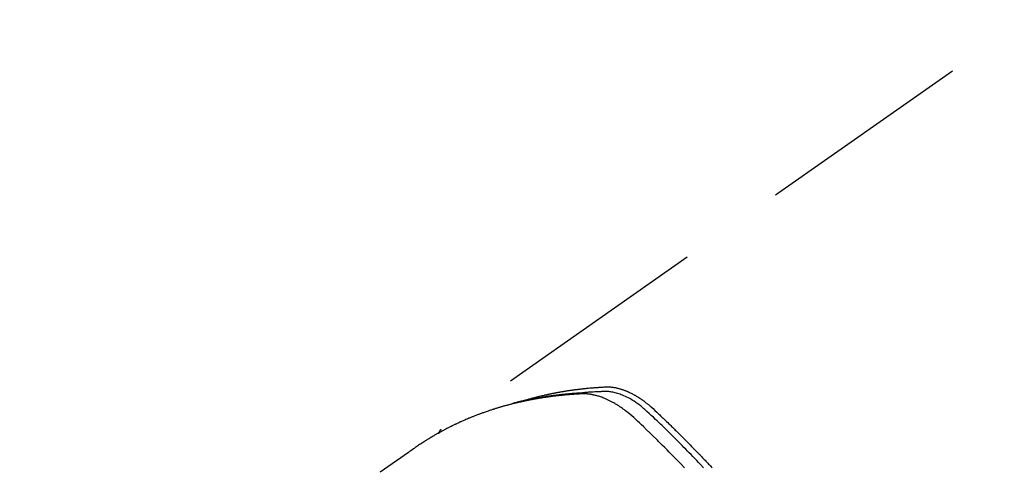
# Model space of a CAD drawing. Extents: x 55896 to 82369, y -33073 to -24203.
# Drawn here: x 73256 to 73313, y -26253 to -26228 of the extents above; entities that cross this region are included whole.
import ezdxf

# ---------------------------------------------------------------- set-up
doc = ezdxf.new("R2010")
doc.units = 0
doc.header["$LTSCALE"] = 50
doc.header["$MEASUREMENT"] = 0
doc.linetypes.add('HIDDEN', pattern=[0.375, 0.25, -0.125])
doc.layers.get('0').update_dxf_attribs({"linetype": 'CONTINUOUS'})
doc.layers.get('DEFPOINTS').update_dxf_attribs({"color": 146, "linetype": 'CONTINUOUS'})
doc.layers.add('150-機器', color=8, linetype='CONTINUOUS')
doc.layers.add('166-寸法B', color=11, linetype='CONTINUOUS')
doc.styles.add('KH001', font='txt')
doc.dimstyles.new('KH1xx030', dxfattribs={"dimscale": 30, "dimtxt": 2, "dimasz": 0.6, "dimexe": 0.3, "dimexo": 1.2, "dimgap": 0.5, "dimtad": 3, "dimdec": 1, "dimdsep": 46, "dimlunit": 6, "dimtxsty": 'KH001', "dimblk": 'DOT', "dimcen": 1, "dimdle": 1, "dimclrd": 256, "dimclre": 256, "dimclrt": 256, "dimadec": 0, "dimazin": 0, "dimtfac": 1, "dimtdec": 1, "dimtix": 1, "dimtmove": 2, "dimatfit": 3, "dimldrblk": 'CLOSEDBLANK', "dimfxl": 1, "dimtolj": 1, "dimtzin": 0, "dimlwd": -1, "dimlwe": -1, "dimarcsym": 0})

# ---------------------------------------------------------------- blocks, each defined once
blk = doc.blocks.new('F402_H')
at = {"layer": '150-機器', "color": 13, "linetype": 'HIDDEN'}
blk.add_line((-167.274, -89.124), (-227.617, -131.376), dxfattribs=at)
for points in [[(-213.503, -133.581), (-213.724, -133.351), (-213.761, -133.314), (-213.797, -133.276), (-213.834, -133.238), (-213.871, -133.2), (-214, -133.068), (-214.13, -132.936), (-214.26, -132.804), (-214.39, -132.672), (-214.519, -132.541), (-214.65, -132.41), (-214.78, -132.28), (-214.911, -132.15), (-214.967, -132.095), (-215.023, -132.039), (-215.079, -131.984), (-215.136, -131.928), (-215.323, -131.745), (-215.511, -131.562), (-215.699, -131.38), (-215.888, -131.198), (-216.001, -131.09), (-216.114, -130.982), (-216.228, -130.874), (-216.343, -130.768), (-216.45, -130.669), (-216.56, -130.573), (-216.67, -130.477), (-216.783, -130.384), (-216.848, -130.332), (-216.915, -130.281), (-216.982, -130.23), (-217.05, -130.18), (-217.116, -130.133), (-217.183, -130.087), (-217.251, -130.042), (-217.319, -129.997), (-217.349, -129.978), (-217.378, -129.959), (-217.408, -129.94), (-217.438, -129.922), (-217.493, -129.888), (-217.548, -129.856), (-217.603, -129.825), (-217.659, -129.794), (-217.697, -129.773), (-217.735, -129.753), (-217.773, -129.733), (-217.811, -129.714), (-217.886, -129.677), (-217.961, -129.641), (-218.037, -129.606), (-218.114, -129.573), (-218.176, -129.548), (-218.239, -129.523), (-218.302, -129.5), (-218.365, -129.477), (-218.418, -129.46), (-218.471, -129.443), (-218.525, -129.426), (-218.578, -129.411), (-218.623, -129.399), (-218.667, -129.388), (-218.712, -129.377), (-218.757, -129.367), (-218.792, -129.359), (-218.828, -129.352), (-218.864, -129.345), (-218.901, -129.339), (-218.936, -129.333), (-218.971, -129.327), (-219.006, -129.322), (-219.042, -129.318), (-219.095, -129.312), (-219.149, -129.307), (-219.202, -129.303), (-219.256, -129.3), (-219.297, -129.299), (-219.338, -129.298), (-219.379, -129.298), (-219.42, -129.299), (-219.453, -129.3), (-219.485, -129.302), (-219.518, -129.303), (-219.551, -129.305), (-219.587, -129.307), (-219.623, -129.309), (-219.659, -129.311), (-219.695, -129.313), (-219.738, -129.316), (-219.781, -129.318), (-219.824, -129.321), (-219.867, -129.324), (-219.903, -129.326), (-219.938, -129.328), (-219.974, -129.331), (-220.01, -129.334), (-220.046, -129.336), (-220.081, -129.339), (-220.117, -129.342), (-220.153, -129.345), (-220.188, -129.348), (-220.224, -129.35), (-220.26, -129.353), (-220.295, -129.356), (-220.331, -129.359), (-220.366, -129.362), (-220.401, -129.365), (-220.437, -129.368), (-220.482, -129.373), (-220.527, -129.377), (-220.572, -129.382), (-220.617, -129.386), (-220.657, -129.39), (-220.696, -129.395), (-220.736, -129.399), (-220.775, -129.403), (-220.811, -129.407), (-220.846, -129.411), (-220.881, -129.415), (-220.916, -129.419), (-220.979, -129.426), (-221.042, -129.433), (-221.105, -129.441), (-221.168, -129.449), (-221.189, -129.452), (-221.21, -129.455), (-221.231, -129.458), (-221.252, -129.46), (-221.293, -129.466), (-221.335, -129.472), (-221.377, -129.478), (-221.418, -129.483), (-221.453, -129.488), (-221.488, -129.493), (-221.522, -129.497), (-221.557, -129.502), (-221.584, -129.507), (-221.612, -129.511), (-221.639, -129.515), (-221.667, -129.52), (-221.701, -129.525), (-221.736, -129.53), (-221.77, -129.536), (-221.805, -129.541), (-221.832, -129.545), (-221.86, -129.55), (-221.887, -129.554), (-221.915, -129.559), (-221.942, -129.563), (-221.969, -129.568), (-221.997, -129.573), (-222.024, -129.578), (-222.045, -129.581), (-222.065, -129.584), (-222.086, -129.588), (-222.106, -129.591), (-222.147, -129.598), (-222.188, -129.606), (-222.229, -129.613), (-222.27, -129.621), (-222.297, -129.626), (-222.324, -129.631), (-222.351, -129.637), (-222.379, -129.642), (-222.412, -129.648), (-222.446, -129.655), (-222.48, -129.661), (-222.514, -129.667), (-222.541, -129.673), (-222.568, -129.678), (-222.595, -129.684), (-222.622, -129.689), (-222.662, -129.698), (-222.703, -129.706), (-222.743, -129.714), (-222.783, -129.723), (-222.81, -129.728), (-222.837, -129.734), (-222.864, -129.74), (-222.891, -129.746), (-222.931, -129.754), (-222.971, -129.763), (-223.011, -129.772), (-223.051, -129.782), (-223.084, -129.789), (-223.117, -129.797), (-223.15, -129.805), (-223.183, -129.812), (-223.21, -129.818), (-223.237, -129.825), (-223.264, -129.831), (-223.29, -129.837), (-223.33, -129.847), (-223.37, -129.856), (-223.409, -129.866), (-223.449, -129.876), (-223.482, -129.885), (-223.515, -129.893), (-223.548, -129.901), (-223.581, -129.91), (-223.627, -129.922), (-223.673, -129.934), (-223.718, -129.946), (-223.764, -129.958), (-223.803, -129.969), (-223.842, -129.98), (-223.882, -129.99), (-223.921, -130.001), (-223.96, -130.012), (-223.999, -130.022), (-224.038, -130.033), (-224.077, -130.044), (-224.102, -130.052), (-224.128, -130.06), (-224.154, -130.068), (-224.18, -130.075), (-224.219, -130.087), (-224.257, -130.098), (-224.296, -130.11), (-224.334, -130.121), (-224.373, -130.133), (-224.412, -130.145), (-224.45, -130.157), (-224.489, -130.169), (-224.514, -130.177), (-224.54, -130.185), (-224.566, -130.193), (-224.591, -130.201), (-224.629, -130.214), (-224.668, -130.226), (-224.706, -130.239), (-224.744, -130.251), (-224.807, -130.272), (-224.871, -130.293), (-224.934, -130.314), (-224.997, -130.336), (-225.048, -130.353), (-225.098, -130.371), (-225.148, -130.389), (-225.198, -130.407), (-225.236, -130.421), (-225.273, -130.434), (-225.31, -130.448), (-225.347, -130.462), (-225.385, -130.476), (-225.422, -130.49), (-225.46, -130.504), (-225.497, -130.518), (-225.547, -130.537), (-225.596, -130.556), (-225.645, -130.576), (-225.695, -130.595), (-225.732, -130.61), (-225.769, -130.624), (-225.806, -130.639), (-225.843, -130.654), (-225.879, -130.669), (-225.916, -130.684), (-225.953, -130.699), (-225.989, -130.714), (-226.05, -130.74), (-226.111, -130.765), (-226.171, -130.792), (-226.232, -130.818), (-226.28, -130.839), (-226.328, -130.86), (-226.376, -130.882), (-226.424, -130.903), (-226.448, -130.914), (-226.472, -130.924), (-226.497, -130.935), (-226.521, -130.946), (-226.568, -130.968), (-226.616, -130.99), (-226.664, -131.012), (-226.711, -131.034), (-226.735, -131.046), (-226.758, -131.057), (-226.782, -131.068), (-226.806, -131.08), (-226.841, -131.097), (-226.877, -131.114), (-226.912, -131.131), (-226.947, -131.149), (-226.971, -131.16), (-226.994, -131.171), (-227.017, -131.183), (-227.041, -131.194), (-227.076, -131.212), (-227.111, -131.229), (-227.146, -131.247), (-227.181, -131.265), (-227.228, -131.289), (-227.274, -131.313), (-227.32, -131.337), (-227.367, -131.362), (-227.401, -131.38), (-227.436, -131.399), (-227.47, -131.417), (-227.505, -131.436), (-227.528, -131.448), (-227.551, -131.46), (-227.574, -131.473), (-227.597, -131.485), (-227.62, -131.498), (-227.643, -131.51), (-227.666, -131.522), (-227.689, -131.535), (-227.702, -131.543), (-227.716, -131.55), (-227.729, -131.558), (-227.743, -131.566), (-227.775, -131.584), (-227.807, -131.602), (-227.839, -131.62), (-227.871, -131.638), (-227.905, -131.657), (-227.939, -131.677), (-227.973, -131.696), (-228.006, -131.716), (-228.029, -131.729), (-228.051, -131.742), (-228.073, -131.756), (-228.096, -131.769), (-228.118, -131.782), (-228.141, -131.795), (-228.163, -131.809), (-228.185, -131.822), (-228.208, -131.835), (-228.23, -131.849), (-228.253, -131.863), (-228.275, -131.876), (-228.286, -131.883), (-228.297, -131.89), (-228.308, -131.897), (-228.319, -131.904), (-228.352, -131.924), (-228.385, -131.945), (-228.418, -131.965), (-228.451, -131.986), (-228.473, -132), (-228.495, -132.014), (-228.517, -132.028), (-228.539, -132.042), (-228.561, -132.055), (-228.583, -132.069), (-228.605, -132.083), (-228.627, -132.097), (-228.682, -132.132), (-228.736, -132.168), (-228.791, -132.204), (-228.845, -132.24), (-228.899, -132.276), (-228.953, -132.313), (-229.006, -132.35), (-229.06, -132.387), (-229.096, -132.412), (-229.132, -132.437), (-229.168, -132.462), (-229.204, -132.487), (-229.277, -132.537), (-229.35, -132.589), (-229.423, -132.64), (-229.496, -132.691), (-231.129, -133.837)], [(-212.403, -133.572), (-212.576, -133.39), (-212.688, -133.274), (-212.801, -133.157), (-212.913, -133.041), (-213.026, -132.925), (-213.128, -132.819), (-213.23, -132.714), (-213.333, -132.609), (-213.436, -132.504), (-213.538, -132.4), (-213.641, -132.295), (-213.744, -132.191), (-213.847, -132.086), (-213.971, -131.962), (-214.095, -131.838), (-214.219, -131.714), (-214.344, -131.59), (-214.458, -131.477), (-214.572, -131.365), (-214.687, -131.252), (-214.801, -131.14), (-214.895, -131.048), (-214.988, -130.956), (-215.082, -130.865), (-215.177, -130.775), (-215.304, -130.658), (-215.433, -130.543), (-215.562, -130.428), (-215.69, -130.312), (-215.746, -130.261), (-215.801, -130.21), (-215.858, -130.16), (-215.914, -130.11), (-215.96, -130.071), (-216.006, -130.033), (-216.053, -129.996), (-216.1, -129.959), (-216.156, -129.917), (-216.212, -129.875), (-216.269, -129.834), (-216.326, -129.795), (-216.43, -129.726), (-216.536, -129.66), (-216.643, -129.597), (-216.752, -129.538), (-216.838, -129.493), (-216.926, -129.452), (-217.014, -129.412), (-217.103, -129.374), (-217.171, -129.347), (-217.24, -129.322), (-217.309, -129.298), (-217.379, -129.275), (-217.447, -129.255), (-217.516, -129.237), (-217.585, -129.221), (-217.654, -129.206), (-217.715, -129.194), (-217.776, -129.184), (-217.837, -129.176), (-217.898, -129.17), (-217.977, -129.166), (-218.055, -129.165), (-218.133, -129.167), (-218.212, -129.169), (-218.248, -129.17), (-218.285, -129.172), (-218.322, -129.173), (-218.358, -129.174), (-218.4, -129.176), (-218.442, -129.177), (-218.485, -129.179), (-218.527, -129.18), (-218.615, -129.184), (-218.703, -129.189), (-218.791, -129.194), (-218.879, -129.199), (-218.915, -129.201), (-218.951, -129.203), (-218.987, -129.206), (-219.024, -129.208), (-219.073, -129.211), (-219.122, -129.215), (-219.172, -129.219), (-219.221, -129.223), (-219.284, -129.23), (-219.348, -129.238), (-219.411, -129.245), (-219.474, -129.252), (-219.522, -129.255), (-219.571, -129.258), (-219.619, -129.261), (-219.668, -129.263), (-219.702, -129.265), (-219.735, -129.268), (-219.769, -129.27), (-219.803, -129.273), (-219.903, -129.28), (-220.004, -129.288), (-220.105, -129.296), (-220.205, -129.305), (-220.258, -129.309), (-220.31, -129.314), (-220.363, -129.319), (-220.416, -129.324), (-220.453, -129.328), (-220.491, -129.332), (-220.529, -129.336), (-220.567, -129.34), (-220.605, -129.345), (-220.643, -129.349), (-220.681, -129.353), (-220.719, -129.357), (-220.771, -129.363), (-220.822, -129.37), (-220.874, -129.376), (-220.926, -129.382), (-220.983, -129.39), (-221.04, -129.397), (-221.096, -129.404), (-221.153, -129.412), (-221.19, -129.417), (-221.228, -129.422), (-221.265, -129.428), (-221.303, -129.433), (-221.34, -129.438), (-221.377, -129.443), (-221.415, -129.448), (-221.452, -129.454), (-221.49, -129.459), (-221.527, -129.465), (-221.564, -129.47), (-221.601, -129.476), (-221.675, -129.488), (-221.75, -129.499), (-221.824, -129.511), (-221.898, -129.522), (-221.926, -129.527), (-221.954, -129.532), (-221.982, -129.536), (-222.01, -129.541), (-222.056, -129.548), (-222.102, -129.556), (-222.149, -129.564), (-222.195, -129.572), (-222.246, -129.581), (-222.297, -129.59), (-222.347, -129.6), (-222.398, -129.609), (-222.457, -129.62), (-222.517, -129.632), (-222.576, -129.644), (-222.635, -129.656), (-222.662, -129.662), (-222.689, -129.668), (-222.716, -129.673), (-222.743, -129.679), (-222.797, -129.691), (-222.851, -129.703), (-222.906, -129.716), (-222.96, -129.729), (-223, -129.738), (-223.04, -129.748), (-223.08, -129.758), (-223.121, -129.768), (-223.147, -129.775), (-223.174, -129.782), (-223.201, -129.789), (-223.227, -129.797), (-223.284, -129.812), (-223.341, -129.829), (-223.398, -129.845), (-223.454, -129.862)], [(-222.87, -129.707), (-222.806, -129.686), (-222.741, -129.666), (-222.677, -129.646), (-222.612, -129.626), (-222.558, -129.611), (-222.503, -129.595), (-222.448, -129.58), (-222.393, -129.566), (-222.37, -129.559), (-222.347, -129.553), (-222.325, -129.547), (-222.302, -129.541), (-222.265, -129.531), (-222.228, -129.522), (-222.192, -129.512), (-222.155, -129.502), (-222.123, -129.494), (-222.09, -129.486), (-222.058, -129.477), (-222.026, -129.469), (-221.989, -129.46), (-221.951, -129.451), (-221.914, -129.442), (-221.877, -129.433), (-221.812, -129.418), (-221.747, -129.402), (-221.682, -129.387), (-221.617, -129.372), (-221.589, -129.365), (-221.561, -129.359), (-221.533, -129.353), (-221.505, -129.347), (-221.477, -129.341), (-221.449, -129.335), (-221.42, -129.328), (-221.392, -129.322), (-221.364, -129.317), (-221.335, -129.311), (-221.307, -129.305), (-221.278, -129.299), (-221.259, -129.295), (-221.241, -129.291), (-221.222, -129.287), (-221.203, -129.283), (-221.165, -129.275), (-221.128, -129.268), (-221.09, -129.261), (-221.052, -129.254), (-221.023, -129.248), (-220.995, -129.242), (-220.966, -129.236), (-220.938, -129.231), (-220.899, -129.224), (-220.861, -129.217), (-220.823, -129.21), (-220.785, -129.203), (-220.757, -129.198), (-220.728, -129.193), (-220.699, -129.188), (-220.671, -129.183), (-220.642, -129.178), (-220.613, -129.173), (-220.584, -129.168), (-220.555, -129.163), (-220.536, -129.16), (-220.517, -129.156), (-220.497, -129.153), (-220.478, -129.15), (-220.459, -129.147), (-220.44, -129.144), (-220.42, -129.141), (-220.401, -129.138), (-220.353, -129.13), (-220.305, -129.122), (-220.257, -129.115), (-220.208, -129.107), (-220.17, -129.101), (-220.131, -129.096), (-220.092, -129.09), (-220.054, -129.084), (-220.015, -129.079), (-219.976, -129.073), (-219.937, -129.068), (-219.897, -129.062), (-219.873, -129.059), (-219.849, -129.056), (-219.824, -129.053), (-219.8, -129.05), (-219.756, -129.045), (-219.712, -129.039), (-219.668, -129.034), (-219.624, -129.028), (-219.585, -129.024), (-219.546, -129.019), (-219.506, -129.014), (-219.467, -129.009), (-219.438, -129.006), (-219.408, -129.003), (-219.379, -129), (-219.349, -128.997), (-219.32, -128.993), (-219.29, -128.99), (-219.26, -128.987), (-219.23, -128.984), (-219.211, -128.982), (-219.191, -128.98), (-219.171, -128.978), (-219.152, -128.976), (-219.072, -128.969), (-218.993, -128.961), (-218.913, -128.954), (-218.834, -128.947), (-218.804, -128.945), (-218.774, -128.943), (-218.744, -128.94), (-218.715, -128.938), (-218.685, -128.936), (-218.655, -128.933), (-218.625, -128.931), (-218.595, -128.928), (-218.575, -128.927), (-218.555, -128.926), (-218.535, -128.924), (-218.514, -128.923), (-218.464, -128.92), (-218.414, -128.917), (-218.364, -128.914), (-218.314, -128.911), (-218.263, -128.908), (-218.213, -128.905), (-218.163, -128.902), (-218.112, -128.9), (-218.071, -128.898), (-218.03, -128.896), (-217.989, -128.895), (-217.947, -128.895), (-217.907, -128.896), (-217.866, -128.897), (-217.825, -128.9), (-217.785, -128.903), (-217.746, -128.907), (-217.707, -128.911), (-217.668, -128.916), (-217.63, -128.921), (-217.59, -128.927), (-217.55, -128.934), (-217.51, -128.941), (-217.47, -128.949), (-217.442, -128.955), (-217.414, -128.962), (-217.386, -128.968), (-217.358, -128.975), (-217.31, -128.988), (-217.262, -129), (-217.215, -129.014), (-217.167, -129.028), (-217.135, -129.039), (-217.103, -129.049), (-217.071, -129.06), (-217.04, -129.072), (-217.004, -129.085), (-216.969, -129.098), (-216.933, -129.112), (-216.898, -129.126), (-216.872, -129.136), (-216.846, -129.147), (-216.82, -129.158), (-216.795, -129.169), (-216.745, -129.191), (-216.696, -129.214), (-216.647, -129.237), (-216.599, -129.261), (-216.563, -129.279), (-216.527, -129.298), (-216.492, -129.317), (-216.456, -129.336), (-216.426, -129.352), (-216.397, -129.369), (-216.367, -129.385), (-216.338, -129.402), (-216.318, -129.414), (-216.299, -129.426), (-216.279, -129.438), (-216.26, -129.45), (-216.237, -129.464), (-216.214, -129.478), (-216.191, -129.492), (-216.168, -129.506), (-216.148, -129.519), (-216.129, -129.531), (-216.109, -129.544), (-216.09, -129.557), (-216.067, -129.573), (-216.044, -129.588), (-216.021, -129.604), (-215.998, -129.62), (-215.975, -129.636), (-215.952, -129.652), (-215.929, -129.668), (-215.906, -129.684), (-215.886, -129.698), (-215.867, -129.712), (-215.847, -129.727), (-215.828, -129.741), (-215.805, -129.758), (-215.783, -129.775), (-215.76, -129.792), (-215.738, -129.81), (-215.709, -129.832), (-215.68, -129.855), (-215.651, -129.878), (-215.623, -129.901), (-215.6, -129.919), (-215.578, -129.937), (-215.556, -129.956), (-215.535, -129.974), (-215.513, -129.993), (-215.491, -130.012), (-215.469, -130.03), (-215.447, -130.049), (-215.331, -130.152), (-215.218, -130.257), (-215.106, -130.364), (-214.995, -130.471), (-214.942, -130.521), (-214.888, -130.572), (-214.835, -130.623), (-214.782, -130.673), (-214.755, -130.699), (-214.729, -130.724), (-214.702, -130.75), (-214.675, -130.775), (-214.609, -130.839), (-214.543, -130.903), (-214.477, -130.967), (-214.411, -131.031), (-214.358, -131.083), (-214.305, -131.134), (-214.252, -131.186), (-214.2, -131.237), (-214.147, -131.289), (-214.094, -131.341), (-214.041, -131.393), (-213.989, -131.445), (-213.949, -131.484), (-213.909, -131.523), (-213.87, -131.562), (-213.831, -131.601), (-213.791, -131.64), (-213.752, -131.679), (-213.713, -131.718), (-213.673, -131.758), (-213.621, -131.81), (-213.568, -131.863), (-213.515, -131.916), (-213.463, -131.968), (-213.45, -131.981), (-213.437, -131.994), (-213.423, -132.007), (-213.41, -132.02), (-213.371, -132.06), (-213.332, -132.1), (-213.293, -132.14), (-213.254, -132.18), (-213.175, -132.259), (-213.097, -132.339), (-213.019, -132.419), (-212.94, -132.498), (-212.901, -132.538), (-212.862, -132.578), (-212.824, -132.618), (-212.785, -132.658), (-212.758, -132.685), (-212.732, -132.712), (-212.706, -132.739), (-212.68, -132.766), (-212.654, -132.792), (-212.629, -132.819), (-212.603, -132.846), (-212.577, -132.873), (-212.538, -132.914), (-212.499, -132.954), (-212.46, -132.995), (-212.421, -133.035), (-212.369, -133.09), (-212.317, -133.144), (-212.266, -133.198), (-212.214, -133.252), (-212.162, -133.307), (-212.11, -133.361), (-212.058, -133.416), (-212.007, -133.47), (-211.955, -133.525), (-211.904, -133.579)], [(-227.606, -131.368), (-227.607, -131.369), (-227.61, -131.371), (-227.611, -131.372), (-227.613, -131.373), (-227.615, -131.375), (-227.617, -131.376), (-227.619, -131.377), (-227.62, -131.379), (-227.622, -131.38), (-227.624, -131.381), (-227.626, -131.383), (-227.627, -131.384), (-227.629, -131.386), (-227.631, -131.387), (-227.633, -131.388), (-227.634, -131.39), (-227.636, -131.392), (-227.638, -131.393), (-227.64, -131.394), (-227.641, -131.396), (-227.642, -131.398), (-227.645, -131.399), (-227.646, -131.401), (-227.648, -131.402), (-227.649, -131.404), (-227.651, -131.406), (-227.653, -131.407), (-227.654, -131.409), (-227.655, -131.41), (-227.656, -131.412), (-227.659, -131.414), (-227.66, -131.416), (-227.662, -131.417), (-227.663, -131.419), (-227.665, -131.421), (-227.666, -131.423), (-227.668, -131.424), (-227.669, -131.426), (-227.67, -131.427), (-227.672, -131.43), (-227.673, -131.431), (-227.675, -131.433), (-227.676, -131.435), (-227.677, -131.437), (-227.68, -131.438), (-227.681, -131.44), (-227.682, -131.442), (-227.683, -131.443), (-227.684, -131.445), (-227.686, -131.448), (-227.687, -131.45), (-227.689, -131.451), (-227.69, -131.453), (-227.691, -131.455), (-227.692, -131.457), (-227.693, -131.459), (-227.695, -131.461), (-227.697, -131.462), (-227.698, -131.464), (-227.699, -131.466), (-227.7, -131.468), (-227.701, -131.47), (-227.702, -131.472), (-227.704, -131.475), (-227.705, -131.477), (-227.706, -131.479), (-227.707, -131.481), (-227.708, -131.483), (-227.709, -131.485), (-227.71, -131.487), (-227.711, -131.489), (-227.712, -131.49), (-227.714, -131.492), (-227.715, -131.495), (-227.716, -131.497), (-227.718, -131.499), (-227.718, -131.502), (-227.719, -131.504), (-227.72, -131.506), (-227.721, -131.508), (-227.722, -131.51), (-227.723, -131.511), (-227.724, -131.514), (-227.725, -131.516), (-227.726, -131.518), (-227.727, -131.52), (-227.728, -131.523), (-227.729, -131.525), (-227.73, -131.527), (-227.731, -131.529), (-227.731, -131.532), (-227.732, -131.534), (-227.733, -131.535), (-227.734, -131.538), (-227.735, -131.54), (-227.735, -131.543), (-227.736, -131.545), (-227.737, -131.547), (-227.738, -131.55), (-227.739, -131.552), (-227.74, -131.554), (-227.741, -131.556), (-227.74, -131.559), (-227.741, -131.561), (-227.742, -131.563), (-227.743, -131.565), (-227.743, -131.568), (-227.744, -131.57), (-227.745, -131.573), (-227.746, -131.575), (-227.746, -131.577), (-227.747, -131.579), (-227.747, -131.582), (-227.748, -131.585), (-227.749, -131.586), (-227.749, -131.589), (-227.749, -131.591), (-227.75, -131.593), (-227.75, -131.596), (-227.751, -131.599), (-227.752, -131.601), (-227.752, -131.603), (-227.752, -131.606), (-227.753, -131.608), (-227.754, -131.611), (-227.753, -131.613), (-227.754, -131.616)]]:
    blk.add_lwpolyline(points, dxfattribs=at)
blk = doc.blocks.new('_Dot')
at = {"color": 0, "linetype": 'ByBlock', "lineweight": -2}
blk.add_line((-0.5, 0), (-1, 0), dxfattribs=at)
at = {"color": 0, "linetype": 'ByBlock', "const_width": 0.5}
blk.add_lwpolyline([(-0.25, 0, 1), (0.25, 0, 1)], format="xyb", close=True, dxfattribs=at)
blk = doc.blocks.new('*D126')
at = {"layer": '166-寸法B', "transparency": 16777216}
for p, q in [((73223.168, -26050.058), (73217.888, -26050.058)), ((73226.888, -26068.058), (73226.888, -26307.058)), ((73340.02, -26325.058), (73217.888, -26325.058))]:
    blk.add_line(p, q, dxfattribs=at)
at = {"layer": 'DEFPOINTS', "color": 0, "transparency": 16777216}
for p in [(73259.168, -26050.058), (73226.888, -26325.058), (73376.02, -26325.058)]:
    blk.add_point(p, dxfattribs=at)
at = {"layer": '166-寸法B', "transparency": 16777216, "xscale": 18, "yscale": 18, "zscale": 18}
for p, rotation in [((73226.888, -26050.058), 90), ((73226.888, -26325.058), 270)]:
    blk.add_blockref('_Dot', p, dxfattribs=dict(at, rotation=rotation))
at = {"layer": '166-寸法B', "transparency": 16777216, "insert": (73181.888, -26250.956), "char_height": 60, "attachment_point": 5, "rotation": 90, "style": 'KH001'}
blk.add_mtext('\\A1;275', dxfattribs=at)
blk = doc.blocks.new('_ClosedBlank')
at = {"color": 0, "linetype": 'ByBlock', "lineweight": -2}
for p, q in [((-1, 0.1667), (0, 0)), ((-1, 0.1667), (-1, -0.1667)), ((0, 0), (-1, -0.1667))]:
    blk.add_line(p, q, dxfattribs=at)

msp = doc.modelspace()

# ---------------------------------------------------------------- block references
at = {"layer": '150-機器'}
msp.add_blockref('F402_H', (73508.414, -26119.866), dxfattribs=at)

# ---------------------------------------------------------------- dimensions: what is measured, and where the dimension line sits
at = {"layer": '166-寸法B'}
dim = msp.add_linear_dim(base=(73226.888, -26325.058), p1=(73259.168, -26050.058), p2=(73376.02, -26325.058), angle=90, dimstyle='KH1xx030', override={"dimtmove": 1}, dxfattribs=at)
dim.commit()
dim.dimension.update_dxf_attribs({"geometry": '*D126', "text_midpoint": (73226.888, -26250.956), "dimtype": 128})

doc.saveas('drawing.dxf')
